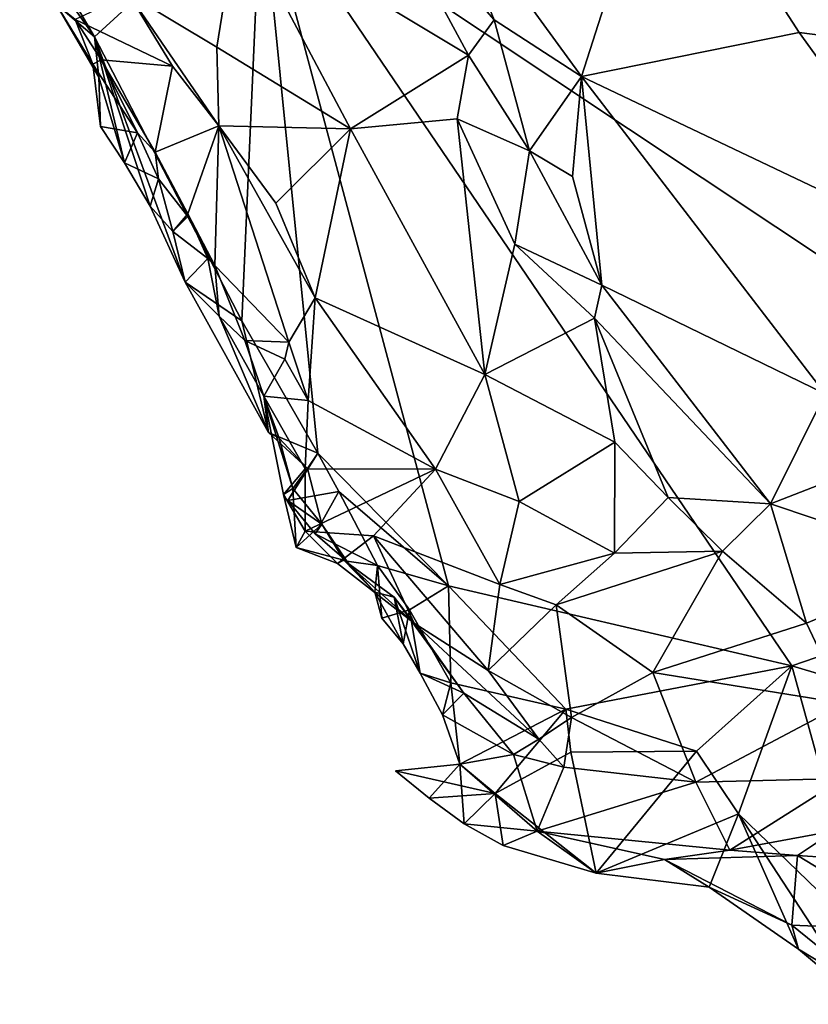
# Model space of a CAD drawing. Units: metres. Extents: x 24.94 to 28.38, y -2.11 to 3.64.
# Drawn here: x 26.99 to 27.17, y -1.67 to -1.44 of the extents above; entities that cross this region are included whole.
import ezdxf

# ---------------------------------------------------------------- set-up
doc = ezdxf.new("R2010")
doc.units = ezdxf.units.M

msp = doc.modelspace()

# ---------------------------------------------------------------- linework, layer by layer
at = {"layer": '1'}
for points in [[(27.08627, -1.41127, -0.13948), (27.12023, -1.45793, -0.14433), (27.13907, -1.39904, -0.15205)], [(27.13907, -1.39904, -0.15205), (27.12023, -1.45793, -0.14433), (27.17052, -1.44781, -0.15826)], [(27.13907, -1.39904, -0.15205), (27.17052, -1.44781, -0.15826), (27.19268, -1.45064, -0.15879)], [(27.13907, -1.39904, -0.15205), (27.19268, -1.45064, -0.15879), (27.17303, -1.42225, -0.15377)], [(27.04618, -1.41347, -0.25195), (27.34947, -1.40144, -0.26022), (27.2671, -1.56051, -0.25944)], [(27.07312, -1.41416, -0.1417), (27.09999, -1.44483, -0.1396), (27.08627, -1.41127, -0.13948)], [(27.08627, -1.41127, -0.13948), (27.09999, -1.44483, -0.1396), (27.12023, -1.45793, -0.14433)], [(26.99153, -1.42123, -0.24675), (27.04618, -1.41347, -0.25195), (27.00763, -1.44876, -0.24928)], [(27.04172, -1.51442, -0.24759), (27.00763, -1.44876, -0.24928), (27.04618, -1.41347, -0.25195)], [(27.05925, -1.545, -0.24807), (27.04172, -1.51442, -0.24759), (27.04618, -1.41347, -0.25195)], [(27.04618, -1.41347, -0.25195), (27.2671, -1.56051, -0.25944), (27.16881, -1.59419, -0.25399)], [(27.05925, -1.545, -0.24807), (27.04618, -1.41347, -0.25195), (27.08944, -1.5757, -0.25183)], [(27.08944, -1.5757, -0.25183), (27.04618, -1.41347, -0.25195), (27.16881, -1.59419, -0.25399)], [(27.04079, -1.42095, -0.16333), (27.09413, -1.45306, -0.14171), (27.07312, -1.41416, -0.1417)], [(27.07312, -1.41416, -0.1417), (27.09413, -1.45306, -0.14171), (27.09999, -1.44483, -0.1396)], [(26.99035, -1.4243, -0.24575), (26.99153, -1.42123, -0.24675), (27.00763, -1.44876, -0.24928)], [(27.04079, -1.42095, -0.16333), (27.01561, -1.4389, -0.20232), (27.03589, -1.45116, -0.18537)], [(27.03589, -1.45116, -0.18537), (27.06681, -1.47008, -0.16568), (27.04079, -1.42095, -0.16333)], [(27.04079, -1.42095, -0.16333), (27.06681, -1.47008, -0.16568), (27.09413, -1.45306, -0.14171)], [(26.99881, -1.4412, -0.24662), (26.99035, -1.4243, -0.24575), (27.00763, -1.44876, -0.24928)], [(27.01561, -1.4389, -0.20232), (27.0032, -1.44481, -0.2212), (27.0257, -1.45555, -0.20382)], [(27.01561, -1.4389, -0.20232), (27.0257, -1.45555, -0.20382), (27.03635, -1.46933, -0.19499)], [(27.03589, -1.45116, -0.18537), (27.01561, -1.4389, -0.20232), (27.03635, -1.46933, -0.19499)], [(27.00867, -1.45813, -0.24689), (26.99881, -1.4412, -0.24662), (27.00763, -1.44876, -0.24928)], [(26.99881, -1.4412, -0.24662), (27.00867, -1.45813, -0.24689), (27.00724, -1.45509, -0.23144)], [(26.99881, -1.4412, -0.24662), (27.00724, -1.45509, -0.23144), (27.0032, -1.44481, -0.2212)], [(27.0032, -1.44481, -0.2212), (27.00724, -1.45509, -0.23144), (27.00922, -1.45411, -0.22121)], [(27.0032, -1.44481, -0.2212), (27.00922, -1.45411, -0.22121), (27.0257, -1.45555, -0.20382)], [(27.09413, -1.45306, -0.14171), (27.10818, -1.47511, -0.14247), (27.09999, -1.44483, -0.1396)], [(27.09999, -1.44483, -0.1396), (27.10818, -1.47511, -0.14247), (27.12023, -1.45793, -0.14433)], [(27.0146, -1.47794, -0.23944), (27.00867, -1.45813, -0.24689), (27.00763, -1.44876, -0.24928)], [(27.0146, -1.47794, -0.23944), (27.00763, -1.44876, -0.24928), (27.02051, -1.48791, -0.23955)], [(27.0286, -1.50553, -0.23995), (27.02051, -1.48791, -0.23955), (27.00763, -1.44876, -0.24928)], [(27.0286, -1.50553, -0.23995), (27.00763, -1.44876, -0.24928), (27.04172, -1.51442, -0.24759)], [(27.12023, -1.45793, -0.14433), (27.20816, -1.4998, -0.17172), (27.17052, -1.44781, -0.15826)], [(27.17052, -1.44781, -0.15826), (27.20816, -1.4998, -0.17172), (27.19268, -1.45064, -0.15879)], [(27.03589, -1.45116, -0.18537), (27.03635, -1.46933, -0.19499), (27.06681, -1.47008, -0.16568)], [(27.00922, -1.45411, -0.22121), (27.00724, -1.45509, -0.23144), (27.01761, -1.47101, -0.22943)], [(27.00922, -1.45411, -0.22121), (27.01761, -1.47101, -0.22943), (27.02166, -1.47542, -0.21744)], [(27.00922, -1.45411, -0.22121), (27.02166, -1.47542, -0.21744), (27.0257, -1.45555, -0.20382)], [(27.06681, -1.47008, -0.16568), (27.09147, -1.46777, -0.1471), (27.09413, -1.45306, -0.14171)], [(27.09413, -1.45306, -0.14171), (27.09147, -1.46777, -0.1471), (27.10818, -1.47511, -0.14247)], [(27.00724, -1.45509, -0.23144), (27.00867, -1.45813, -0.24689), (27.009, -1.46949, -0.23884)], [(27.00724, -1.45509, -0.23144), (27.009, -1.46949, -0.23884), (27.01761, -1.47101, -0.22943)], [(27.0257, -1.45555, -0.20382), (27.02166, -1.47542, -0.21744), (27.03635, -1.46933, -0.19499)], [(27.009, -1.46949, -0.23884), (27.00867, -1.45813, -0.24689), (27.0146, -1.47794, -0.23944)], [(27.10818, -1.47511, -0.14247), (27.11812, -1.48106, -0.14387), (27.12023, -1.45793, -0.14433)], [(27.11812, -1.48106, -0.14387), (27.12489, -1.50622, -0.14672), (27.12023, -1.45793, -0.14433)], [(27.12023, -1.45793, -0.14433), (27.12489, -1.50622, -0.14672), (27.17651, -1.53128, -0.16306)], [(27.12023, -1.45793, -0.14433), (27.17651, -1.53128, -0.16306), (27.20816, -1.4998, -0.17172)], [(27.06681, -1.47008, -0.16568), (27.09785, -1.52682, -0.16215), (27.09147, -1.46777, -0.1471)], [(27.09147, -1.46777, -0.1471), (27.09785, -1.52682, -0.16215), (27.1048, -1.49668, -0.14899)], [(27.09147, -1.46777, -0.1471), (27.1048, -1.49668, -0.14899), (27.10818, -1.47511, -0.14247)], [(27.009, -1.46949, -0.23884), (27.0146, -1.47794, -0.23944), (27.01761, -1.47101, -0.22943)], [(27.02166, -1.47542, -0.21744), (27.02925, -1.48969, -0.21539), (27.03635, -1.46933, -0.19499)], [(27.02925, -1.48969, -0.21539), (27.03544, -1.50167, -0.21337), (27.03635, -1.46933, -0.19499)], [(27.03635, -1.46933, -0.19499), (27.03544, -1.50167, -0.21337), (27.05259, -1.51936, -0.20032)], [(27.03635, -1.46933, -0.19499), (27.05259, -1.51936, -0.20032), (27.05866, -1.50913, -0.18477)], [(27.04958, -1.48722, -0.18742), (27.03635, -1.46933, -0.19499), (27.05866, -1.50913, -0.18477)], [(27.03635, -1.46933, -0.19499), (27.04958, -1.48722, -0.18742), (27.06681, -1.47008, -0.16568)], [(27.04958, -1.48722, -0.18742), (27.05866, -1.50913, -0.18477), (27.06681, -1.47008, -0.16568)], [(27.05866, -1.50913, -0.18477), (27.09785, -1.52682, -0.16215), (27.06681, -1.47008, -0.16568)], [(27.01761, -1.47101, -0.22943), (27.0146, -1.47794, -0.23944), (27.02244, -1.48162, -0.22755)], [(27.02166, -1.47542, -0.21744), (27.01761, -1.47101, -0.22943), (27.02244, -1.48162, -0.22755)], [(27.02166, -1.47542, -0.21744), (27.02244, -1.48162, -0.22755), (27.02923, -1.4903, -0.22579)], [(27.02166, -1.47542, -0.21744), (27.02923, -1.4903, -0.22579), (27.02925, -1.48969, -0.21539)], [(27.10818, -1.47511, -0.14247), (27.1048, -1.49668, -0.14899), (27.12489, -1.50622, -0.14672)], [(27.10818, -1.47511, -0.14247), (27.12489, -1.50622, -0.14672), (27.11812, -1.48106, -0.14387)], [(27.0146, -1.47794, -0.23944), (27.02051, -1.48791, -0.23955), (27.02244, -1.48162, -0.22755)], [(27.02244, -1.48162, -0.22755), (27.02051, -1.48791, -0.23955), (27.02574, -1.49379, -0.22643)], [(27.02923, -1.4903, -0.22579), (27.02244, -1.48162, -0.22755), (27.02574, -1.49379, -0.22643)], [(27.02574, -1.49379, -0.22643), (27.02051, -1.48791, -0.23955), (27.0286, -1.50553, -0.23995)], [(27.02923, -1.4903, -0.22579), (27.02574, -1.49379, -0.22643), (27.02925, -1.48969, -0.21539)], [(27.02925, -1.48969, -0.21539), (27.02574, -1.49379, -0.22643), (27.03387, -1.50004, -0.22398)], [(27.02925, -1.48969, -0.21539), (27.03387, -1.50004, -0.22398), (27.03544, -1.50167, -0.21337)], [(27.02574, -1.49379, -0.22643), (27.0286, -1.50553, -0.23995), (27.03387, -1.50004, -0.22398)], [(27.1048, -1.49668, -0.14899), (27.09785, -1.52682, -0.16215), (27.12326, -1.51382, -0.14804)], [(27.1048, -1.49668, -0.14899), (27.12326, -1.51382, -0.14804), (27.12489, -1.50622, -0.14672)], [(27.0286, -1.50553, -0.23995), (27.03649, -1.51337, -0.22538), (27.03387, -1.50004, -0.22398)], [(27.03387, -1.50004, -0.22398), (27.03649, -1.51337, -0.22538), (27.03544, -1.50167, -0.21337)], [(27.03649, -1.51337, -0.22538), (27.04241, -1.51896, -0.21664), (27.03544, -1.50167, -0.21337)], [(27.04241, -1.51896, -0.21664), (27.05259, -1.51936, -0.20032), (27.03544, -1.50167, -0.21337)], [(27.0286, -1.50553, -0.23995), (27.04787, -1.54028, -0.24125), (27.03649, -1.51337, -0.22538)], [(27.04787, -1.54028, -0.24125), (27.0286, -1.50553, -0.23995), (27.04172, -1.51442, -0.24759)], [(27.12326, -1.51382, -0.14804), (27.16391, -1.55678, -0.16379), (27.12489, -1.50622, -0.14672)], [(27.12489, -1.50622, -0.14672), (27.16391, -1.55678, -0.16379), (27.17651, -1.53128, -0.16306)], [(27.05259, -1.51936, -0.20032), (27.05705, -1.53283, -0.2003), (27.05866, -1.50913, -0.18477)], [(27.05866, -1.50913, -0.18477), (27.05705, -1.53283, -0.2003), (27.08643, -1.5487, -0.17822)], [(27.09785, -1.52682, -0.16215), (27.05866, -1.50913, -0.18477), (27.08643, -1.5487, -0.17822)], [(27.04241, -1.51896, -0.21664), (27.03649, -1.51337, -0.22538), (27.04682, -1.53189, -0.21762)], [(27.03649, -1.51337, -0.22538), (27.04787, -1.54028, -0.24125), (27.04682, -1.53189, -0.21762)], [(27.04787, -1.54028, -0.24125), (27.04172, -1.51442, -0.24759), (27.05925, -1.545, -0.24807)], [(27.09785, -1.52682, -0.16215), (27.12796, -1.54249, -0.15511), (27.12326, -1.51382, -0.14804)], [(27.12796, -1.54249, -0.15511), (27.14023, -1.55525, -0.1585), (27.12326, -1.51382, -0.14804)], [(27.12326, -1.51382, -0.14804), (27.14023, -1.55525, -0.1585), (27.16391, -1.55678, -0.16379)], [(27.04241, -1.51896, -0.21664), (27.04682, -1.53189, -0.21762), (27.05163, -1.52328, -0.21016)], [(27.04241, -1.51896, -0.21664), (27.05163, -1.52328, -0.21016), (27.05259, -1.51936, -0.20032)], [(27.05259, -1.51936, -0.20032), (27.05163, -1.52328, -0.21016), (27.05705, -1.53283, -0.2003)], [(27.05163, -1.52328, -0.21016), (27.04682, -1.53189, -0.21762), (27.05705, -1.53283, -0.2003)], [(27.09785, -1.52682, -0.16215), (27.08643, -1.5487, -0.17822), (27.10581, -1.55618, -0.16974)], [(27.09785, -1.52682, -0.16215), (27.10581, -1.55618, -0.16974), (27.12796, -1.54249, -0.15511)], [(27.04682, -1.53189, -0.21762), (27.04787, -1.54028, -0.24125), (27.0503, -1.54157, -0.22653)], [(27.04682, -1.53189, -0.21762), (27.0503, -1.54157, -0.22653), (27.05347, -1.55321, -0.22386)], [(27.05136, -1.55461, -0.21269), (27.04682, -1.53189, -0.21762), (27.05347, -1.55321, -0.22386)], [(27.04682, -1.53189, -0.21762), (27.05136, -1.55461, -0.21269), (27.05631, -1.54862, -0.20471)], [(27.05705, -1.53283, -0.2003), (27.04682, -1.53189, -0.21762), (27.05631, -1.54862, -0.20471)], [(27.17651, -1.53128, -0.16306), (27.16391, -1.55678, -0.16379), (27.21701, -1.5361, -0.18161)], [(27.05705, -1.53283, -0.2003), (27.05631, -1.54862, -0.20471), (27.08643, -1.5487, -0.17822)], [(27.16391, -1.55678, -0.16379), (27.20519, -1.57061, -0.18888), (27.21701, -1.5361, -0.18161)], [(27.0503, -1.54157, -0.22653), (27.04787, -1.54028, -0.24125), (27.05688, -1.54859, -0.23765)], [(27.05925, -1.545, -0.24807), (27.05688, -1.54859, -0.23765), (27.04787, -1.54028, -0.24125)], [(27.05347, -1.55321, -0.22386), (27.0503, -1.54157, -0.22653), (27.05688, -1.54859, -0.23765)], [(27.10581, -1.55618, -0.16974), (27.12781, -1.56816, -0.16843), (27.12796, -1.54249, -0.15511)], [(27.12796, -1.54249, -0.15511), (27.12781, -1.56816, -0.16843), (27.14023, -1.55525, -0.1585)], [(27.05232, -1.55597, -0.244), (27.05925, -1.545, -0.24807), (27.06409, -1.55389, -0.24864)], [(27.05925, -1.545, -0.24807), (27.05232, -1.55597, -0.244), (27.05688, -1.54859, -0.23765)], [(27.06409, -1.55389, -0.24864), (27.05925, -1.545, -0.24807), (27.08944, -1.5757, -0.25183)], [(27.05631, -1.54862, -0.20471), (27.05136, -1.55461, -0.21269), (27.05631, -1.56307, -0.20978)], [(27.05688, -1.54859, -0.23765), (27.05232, -1.55597, -0.244), (27.06022, -1.56143, -0.23376)], [(27.05347, -1.55321, -0.22386), (27.05688, -1.54859, -0.23765), (27.06022, -1.56143, -0.23376)], [(27.05631, -1.54862, -0.20471), (27.05631, -1.56307, -0.20978), (27.08643, -1.5487, -0.17822)], [(27.08643, -1.5487, -0.17822), (27.05631, -1.56307, -0.20978), (27.07215, -1.56417, -0.1985)], [(27.08643, -1.5487, -0.17822), (27.07215, -1.56417, -0.1985), (27.10137, -1.57543, -0.17956)], [(27.08643, -1.5487, -0.17822), (27.10137, -1.57543, -0.17956), (27.10581, -1.55618, -0.16974)], [(27.05136, -1.55461, -0.21269), (27.05347, -1.55321, -0.22386), (27.05427, -1.56688, -0.22046)], [(27.05136, -1.55461, -0.21269), (27.05427, -1.56688, -0.22046), (27.05631, -1.56307, -0.20978)], [(27.05868, -1.56369, -0.24301), (27.05232, -1.55597, -0.244), (27.06409, -1.55389, -0.24864)], [(27.05427, -1.56688, -0.22046), (27.05347, -1.55321, -0.22386), (27.06022, -1.56143, -0.23376)], [(27.05868, -1.56369, -0.24301), (27.06409, -1.55389, -0.24864), (27.07308, -1.57098, -0.24988)], [(27.07308, -1.57098, -0.24988), (27.06409, -1.55389, -0.24864), (27.08944, -1.5757, -0.25183)], [(27.05232, -1.55597, -0.244), (27.05868, -1.56369, -0.24301), (27.06022, -1.56143, -0.23376)], [(27.10581, -1.55618, -0.16974), (27.10137, -1.57543, -0.17956), (27.12781, -1.56816, -0.16843)], [(27.14023, -1.55525, -0.1585), (27.12781, -1.56816, -0.16843), (27.15284, -1.56769, -0.1665)], [(27.14023, -1.55525, -0.1585), (27.15284, -1.56769, -0.1665), (27.16391, -1.55678, -0.16379)], [(27.16391, -1.55678, -0.16379), (27.15284, -1.56769, -0.1665), (27.17226, -1.58437, -0.18412)], [(27.16391, -1.55678, -0.16379), (27.17226, -1.58437, -0.18412), (27.20519, -1.57061, -0.18888)], [(27.05427, -1.56688, -0.22046), (27.06022, -1.56143, -0.23376), (27.06525, -1.5698, -0.22164)], [(27.06022, -1.56143, -0.23376), (27.05868, -1.56369, -0.24301), (27.06598, -1.57001, -0.23298)], [(27.06525, -1.5698, -0.22164), (27.06022, -1.56143, -0.23376), (27.06598, -1.57001, -0.23298)], [(27.2671, -1.56051, -0.25944), (27.22501, -1.61096, -0.25623), (27.16881, -1.59419, -0.25399)], [(27.05631, -1.56307, -0.20978), (27.05427, -1.56688, -0.22046), (27.06384, -1.57052, -0.21066)], [(27.05631, -1.56307, -0.20978), (27.06384, -1.57052, -0.21066), (27.07215, -1.56417, -0.1985)], [(27.06598, -1.57001, -0.23298), (27.05868, -1.56369, -0.24301), (27.07308, -1.57098, -0.24988)], [(27.07215, -1.56417, -0.1985), (27.06384, -1.57052, -0.21066), (27.08157, -1.5843, -0.20973)], [(27.07215, -1.56417, -0.1985), (27.08157, -1.5843, -0.20973), (27.09863, -1.59529, -0.19952)], [(27.07215, -1.56417, -0.1985), (27.09863, -1.59529, -0.19952), (27.10137, -1.57543, -0.17956)], [(27.06384, -1.57052, -0.21066), (27.05427, -1.56688, -0.22046), (27.06525, -1.5698, -0.22164)], [(27.10137, -1.57543, -0.17956), (27.11437, -1.58009, -0.17715), (27.12781, -1.56816, -0.16843)], [(27.12781, -1.56816, -0.16843), (27.11437, -1.58009, -0.17715), (27.15284, -1.56769, -0.1665)], [(27.15284, -1.56769, -0.1665), (27.11437, -1.58009, -0.17715), (27.13668, -1.59576, -0.18633)], [(27.15284, -1.56769, -0.1665), (27.13668, -1.59576, -0.18633), (27.17226, -1.58437, -0.18412)], [(27.06384, -1.57052, -0.21066), (27.06525, -1.5698, -0.22164), (27.08157, -1.5843, -0.20973)], [(27.06525, -1.5698, -0.22164), (27.06598, -1.57001, -0.23298), (27.07245, -1.57717, -0.23222)], [(27.06525, -1.5698, -0.22164), (27.07245, -1.57717, -0.23222), (27.07689, -1.57831, -0.22157)], [(27.08157, -1.5843, -0.20973), (27.06525, -1.5698, -0.22164), (27.07689, -1.57831, -0.22157)], [(27.07245, -1.57717, -0.23222), (27.06598, -1.57001, -0.23298), (27.07308, -1.57098, -0.24988)], [(27.17226, -1.58437, -0.18412), (27.18103, -1.60293, -0.20549), (27.20519, -1.57061, -0.18888)], [(27.07406, -1.58317, -0.2411), (27.07245, -1.57717, -0.23222), (27.07308, -1.57098, -0.24988)], [(27.07406, -1.58317, -0.2411), (27.07308, -1.57098, -0.24988), (27.08046, -1.58125, -0.24885)], [(27.08046, -1.58125, -0.24885), (27.07308, -1.57098, -0.24988), (27.08944, -1.5757, -0.25183)], [(27.07689, -1.57831, -0.22157), (27.07245, -1.57717, -0.23222), (27.07898, -1.58911, -0.23983)], [(27.07245, -1.57717, -0.23222), (27.07406, -1.58317, -0.2411), (27.07898, -1.58911, -0.23983)], [(27.09, -1.59809, -0.24874), (27.08046, -1.58125, -0.24885), (27.08944, -1.5757, -0.25183)], [(27.09, -1.59809, -0.24874), (27.08944, -1.5757, -0.25183), (27.11663, -1.60418, -0.25281)], [(27.11663, -1.60418, -0.25281), (27.08944, -1.5757, -0.25183), (27.16881, -1.59419, -0.25399)], [(27.10137, -1.57543, -0.17956), (27.09863, -1.59529, -0.19952), (27.11437, -1.58009, -0.17715)], [(27.07689, -1.57831, -0.22157), (27.07898, -1.58911, -0.23983), (27.08289, -1.59592, -0.23896)], [(27.08157, -1.5843, -0.20973), (27.07689, -1.57831, -0.22157), (27.09304, -1.6005, -0.22448)], [(27.07689, -1.57831, -0.22157), (27.08289, -1.59592, -0.23896), (27.09304, -1.6005, -0.22448)], [(27.07898, -1.58911, -0.23983), (27.07406, -1.58317, -0.2411), (27.08046, -1.58125, -0.24885)], [(27.08289, -1.59592, -0.23896), (27.07898, -1.58911, -0.23983), (27.08046, -1.58125, -0.24885)], [(27.08289, -1.59592, -0.23896), (27.08046, -1.58125, -0.24885), (27.09, -1.59809, -0.24874)], [(27.11437, -1.58009, -0.17715), (27.09863, -1.59529, -0.19952), (27.11787, -1.60617, -0.20125)], [(27.11437, -1.58009, -0.17715), (27.11787, -1.60617, -0.20125), (27.13668, -1.59576, -0.18633)], [(27.08157, -1.5843, -0.20973), (27.09304, -1.6005, -0.22448), (27.11037, -1.61117, -0.21442)], [(27.09863, -1.59529, -0.19952), (27.08157, -1.5843, -0.20973), (27.11037, -1.61117, -0.21442)], [(27.17226, -1.58437, -0.18412), (27.13668, -1.59576, -0.18633), (27.18103, -1.60293, -0.20549)], [(27.09863, -1.59529, -0.19952), (27.11037, -1.61117, -0.21442), (27.11787, -1.60617, -0.20125)], [(27.14679, -1.61392, -0.25175), (27.11663, -1.60418, -0.25281), (27.16881, -1.59419, -0.25399)], [(27.15654, -1.62845, -0.25165), (27.14679, -1.61392, -0.25175), (27.16881, -1.59419, -0.25399)], [(27.18622, -1.65714, -0.25557), (27.15654, -1.62845, -0.25165), (27.16881, -1.59419, -0.25399)], [(27.18622, -1.65714, -0.25557), (27.16881, -1.59419, -0.25399), (27.22501, -1.61096, -0.25623)], [(27.08805, -1.60551, -0.23733), (27.08289, -1.59592, -0.23896), (27.09, -1.59809, -0.24874)], [(27.08289, -1.59592, -0.23896), (27.08805, -1.60551, -0.23733), (27.09304, -1.6005, -0.22448)], [(27.11787, -1.60617, -0.20125), (27.14667, -1.62111, -0.21752), (27.13668, -1.59576, -0.18633)], [(27.13668, -1.59576, -0.18633), (27.14667, -1.62111, -0.21752), (27.18103, -1.60293, -0.20549)], [(27.08805, -1.60551, -0.23733), (27.09, -1.59809, -0.24874), (27.09211, -1.61692, -0.24808)], [(27.09, -1.59809, -0.24874), (27.11663, -1.60418, -0.25281), (27.09211, -1.61692, -0.24808)], [(27.09304, -1.6005, -0.22448), (27.08805, -1.60551, -0.23733), (27.10447, -1.61467, -0.22778)], [(27.09304, -1.6005, -0.22448), (27.10447, -1.61467, -0.22778), (27.11037, -1.61117, -0.21442)], [(27.11663, -1.60418, -0.25281), (27.10023, -1.62373, -0.25175), (27.09211, -1.61692, -0.24808)], [(27.11774, -1.61417, -0.2499), (27.10023, -1.62373, -0.25175), (27.11663, -1.60418, -0.25281)], [(27.11774, -1.61417, -0.2499), (27.11663, -1.60418, -0.25281), (27.14679, -1.61392, -0.25175)], [(27.14667, -1.62111, -0.21752), (27.18074, -1.62026, -0.22576), (27.18103, -1.60293, -0.20549)], [(27.08805, -1.60551, -0.23733), (27.09211, -1.61692, -0.24808), (27.10447, -1.61467, -0.22778)], [(27.11037, -1.61117, -0.21442), (27.1161, -1.61765, -0.22122), (27.11787, -1.60617, -0.20125)], [(27.11787, -1.60617, -0.20125), (27.1161, -1.61765, -0.22122), (27.14667, -1.62111, -0.21752)], [(27.11037, -1.61117, -0.21442), (27.10447, -1.61467, -0.22778), (27.1161, -1.61765, -0.22122)], [(27.09211, -1.61692, -0.24808), (27.10995, -1.6324, -0.2397), (27.10447, -1.61467, -0.22778)], [(27.11774, -1.61417, -0.2499), (27.12359, -1.64213, -0.25451), (27.10023, -1.62373, -0.25175)], [(27.10447, -1.61467, -0.22778), (27.10995, -1.6324, -0.2397), (27.1161, -1.61765, -0.22122)], [(27.11774, -1.61417, -0.2499), (27.14679, -1.61392, -0.25175), (27.12359, -1.64213, -0.25451)], [(27.12359, -1.64213, -0.25451), (27.14679, -1.61392, -0.25175), (27.15654, -1.62845, -0.25165)], [(27.07721, -1.61851, -0.25278), (27.085, -1.62479, -0.25247), (27.09211, -1.61692, -0.24808)], [(27.10023, -1.62373, -0.25175), (27.07721, -1.61851, -0.25278), (27.09211, -1.61692, -0.24808)], [(27.085, -1.62479, -0.25247), (27.09313, -1.63072, -0.2523), (27.09211, -1.61692, -0.24808)], [(27.09313, -1.63072, -0.2523), (27.10995, -1.6324, -0.2397), (27.09211, -1.61692, -0.24808)], [(27.1161, -1.61765, -0.22122), (27.10995, -1.6324, -0.2397), (27.14667, -1.62111, -0.21752)], [(27.07721, -1.61851, -0.25278), (27.10023, -1.62373, -0.25175), (27.085, -1.62479, -0.25247)], [(27.14667, -1.62111, -0.21752), (27.15454, -1.63684, -0.24056), (27.18074, -1.62026, -0.22576)], [(27.15454, -1.63684, -0.24056), (27.17869, -1.63234, -0.24139), (27.18074, -1.62026, -0.22576)], [(27.14667, -1.62111, -0.21752), (27.10995, -1.6324, -0.2397), (27.15454, -1.63684, -0.24056)], [(27.085, -1.62479, -0.25247), (27.10023, -1.62373, -0.25175), (27.09313, -1.63072, -0.2523)], [(27.09313, -1.63072, -0.2523), (27.10023, -1.62373, -0.25175), (27.10208, -1.63576, -0.25251)], [(27.10023, -1.62373, -0.25175), (27.12359, -1.64213, -0.25451), (27.10208, -1.63576, -0.25251)], [(27.15654, -1.62845, -0.25165), (27.14971, -1.64533, -0.25167), (27.12359, -1.64213, -0.25451)], [(27.15654, -1.62845, -0.25165), (27.17037, -1.65969, -0.25205), (27.14971, -1.64533, -0.25167)], [(27.17037, -1.65969, -0.25205), (27.15654, -1.62845, -0.25165), (27.18489, -1.6718, -0.25438)], [(27.18489, -1.6718, -0.25438), (27.15654, -1.62845, -0.25165), (27.18622, -1.65714, -0.25557)], [(27.09313, -1.63072, -0.2523), (27.10208, -1.63576, -0.25251), (27.10995, -1.6324, -0.2397)], [(27.10995, -1.6324, -0.2397), (27.10208, -1.63576, -0.25251), (27.12359, -1.64213, -0.25451)], [(27.10995, -1.6324, -0.2397), (27.12359, -1.64213, -0.25451), (27.13937, -1.63895, -0.24754)], [(27.10995, -1.6324, -0.2397), (27.13937, -1.63895, -0.24754), (27.15454, -1.63684, -0.24056)], [(27.17017, -1.63803, -0.24419), (27.17869, -1.63234, -0.24139), (27.15454, -1.63684, -0.24056)], [(27.17869, -1.63234, -0.24139), (27.17017, -1.63803, -0.24419), (27.1842, -1.63898, -0.24668)], [(27.15454, -1.63684, -0.24056), (27.13937, -1.63895, -0.24754), (27.17017, -1.63803, -0.24419)], [(27.17017, -1.63803, -0.24419), (27.13937, -1.63895, -0.24754), (27.1688, -1.65416, -0.24934)], [(27.17017, -1.63803, -0.24419), (27.1688, -1.65416, -0.24934), (27.19869, -1.65536, -0.24617)], [(27.1842, -1.63898, -0.24668), (27.17017, -1.63803, -0.24419), (27.19869, -1.65536, -0.24617)], [(27.14971, -1.64533, -0.25167), (27.13937, -1.63895, -0.24754), (27.12359, -1.64213, -0.25451)], [(27.13937, -1.63895, -0.24754), (27.14971, -1.64533, -0.25167), (27.1688, -1.65416, -0.24934)], [(27.14971, -1.64533, -0.25167), (27.17037, -1.65969, -0.25205), (27.1688, -1.65416, -0.24934)], [(27.1688, -1.65416, -0.24934), (27.17037, -1.65969, -0.25205), (27.19143, -1.67245, -0.24999)], [(27.19143, -1.67245, -0.24999), (27.19869, -1.65536, -0.24617), (27.1688, -1.65416, -0.24934)], [(27.18489, -1.6718, -0.25438), (27.19143, -1.67245, -0.24999), (27.17037, -1.65969, -0.25205)]]:
    msp.add_3dface(points, dxfattribs=at)

doc.saveas('drawing.dxf')
